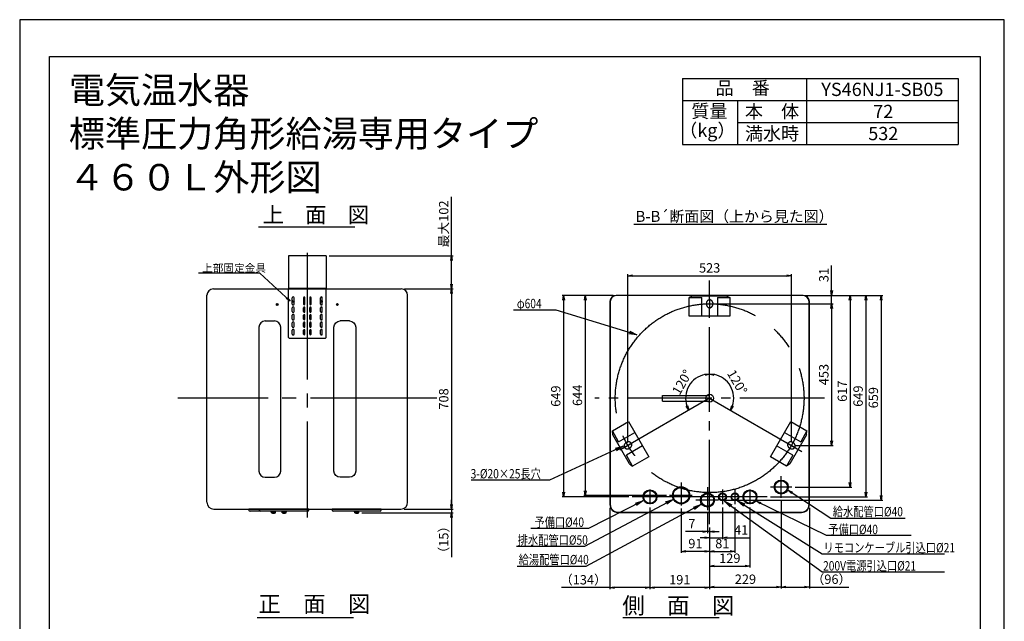
# Model space of a CAD drawing. Extents: x 0 to 3150, y 0 to 4455.
# Drawn here: x 0 to 3150, y 2532 to 4455 of the extents above; entities that cross this region are included whole.
import ezdxf
from ezdxf.enums import TextEntityAlignment as Align

# ---------------------------------------------------------------- set-up
doc = ezdxf.new("R2010")
doc.units = 0
doc.header["$LTSCALE"] = 15
doc.header["$PDMODE"] = 35
doc.header["$PDSIZE"] = 1
for name, pattern in [('CENTER', [12, 9, -1, 1, -1]), ('CENTER2', [28.575, 19.05, -3.175, 3.175, -3.175]), ('HIDDEN', [9.525, 6.35, -3.175])]:
    doc.linetypes.add(name, pattern=pattern)
doc.layers.get('0').update_dxf_attribs({"color": 3, "linetype": 'CONTINUOUS', "lineweight": 25})
doc.layers.get('Defpoints').update_dxf_attribs({"linetype": 'CONTINUOUS'})
for name, color, linetype in [('C4', 3, 'CONTINUOUS'), ('上蓋', 7, 'CONTINUOUS'), ('下蓋', 7, 'CONTINUOUS')]:
    doc.layers.add(name, color=color, linetype=linetype)
doc.layers.add('DIM', color=7, linetype='CONTINUOUS', lineweight=18)
doc.layers.add('DIMTEXT', color=7, linetype='CONTINUOUS', lineweight=18)
doc.styles.add('KANJI', font='ROMANS.shx', dxfattribs={"bigfont": 'BIGFONT.shx'})
doc.dimstyles.new('TCAD-30', dxfattribs={"dimtxt": 30, "dimasz": 15, "dimexe": 5, "dimexo": 10, "dimgap": 10, "dimtad": 1, "dimdsep": 46, "dimlunit": 6, "dimtxsty": 'KANJI', "dimblk1": 'OPEN', "dimblk2": 'OPEN', "dimsah": 1, "dimcen": -0.75, "dimclrd": 2, "dimclre": 2, "dimclrt": 7, "dimadec": 0, "dimazin": 0, "dimtfac": 1, "dimtmove": 0, "dimatfit": 3, "dimldrblk": 'OPEN', "dimfxl": 1, "dimtvp": 0.7, "dimtolj": 1, "dimtzin": 0, "dimarcsym": 0})

# ---------------------------------------------------------------- blocks, each defined once
blk = doc.blocks.new('waku0')
for p, q in [((0, 1), (0, 0)), ((1, 1), (0, 1)), ((1, 0), (1, 1))]:
    blk.add_line(p, q)
blk = doc.blocks.new('_OPEN')
at = {"color": 0, "linetype": 'ByBlock'}
for p, q in [((-1, 0.17), (0, 0)), ((0, 0), (-1, -0.17)), ((0, 0), (-1, 0))]:
    blk.add_line(p, q, dxfattribs=at)
blk = doc.blocks.new('*D127')
at = {"layer": 'Defpoints', "color": 0}
for p in [(2207.3, 3584.4), (2207.3, 3244.9), (2207.3, 3244.9), (2283, 3258.5), (2504.5, 3075.2)]:
    blk.add_point(p, dxfattribs=at)
at = {"layer": '下蓋', "color": 2, "lineweight": -2}
blk.add_arc((2207.3, 3244.9), 77, 341.4559, 78.8149, dxfattribs=at)
at = {"layer": '下蓋', "color": 2, "lineweight": -2, "xscale": 15, "yscale": 15, "zscale": 15}
for p, rotation in [((2207.3, 3321.8), 174.4074315487243), ((2274.1, 3206.7), 245.8633543264656)]:
    blk.add_blockref('_OPEN', p, dxfattribs=dict(at, rotation=rotation))
at = {"layer": '下蓋', "color": 7, "insert": (2295.5, 3296.1), "char_height": 30, "attachment_point": 5, "rotation": 300.1354, "style": 'KANJI'}
blk.add_mtext('\\A1;120°', dxfattribs=at)
blk = doc.blocks.new('*D128')
at = {"layer": 'Defpoints', "color": 0}
for p in [(2207.3, 3578.7), (2157.8, 3303.8), (2207.3, 3244.9), (2207.3, 3244.9), (1919.6, 3078.8)]:
    blk.add_point(p, dxfattribs=at)
at = {"layer": '下蓋', "color": 2, "lineweight": -2}
blk.add_arc((2207.3, 3244.9), 77, 101.1851, 198.8149, dxfattribs=at)
at = {"layer": '下蓋', "color": 2, "lineweight": -2, "xscale": 15, "yscale": 15, "zscale": 15}
for p, rotation in [((2207.3, 3321.8), 5.592568451275173), ((2140.6, 3206.4), 294.4074315487248)]:
    blk.add_blockref('_OPEN', p, dxfattribs=dict(at, rotation=rotation))
at = {"layer": '下蓋', "color": 7, "insert": (2119, 3295.9), "char_height": 30, "attachment_point": 5, "rotation": 60, "style": 'KANJI'}
blk.add_mtext('\\A1;120°', dxfattribs=at)
blk = doc.blocks.new('*D129')
at = {"color": 2, "lineweight": -2}
for p, q in [((2597.6, 3588.7), (2597.6, 3668.7)), ((2516.3, 3573.7), (2602.6, 3573.7)), ((2597.6, 3546.8), (2597.6, 3573.7)), ((2217.3, 3546.8), (2602.6, 3546.8)), ((2597.6, 3531.8), (2597.6, 3516.8))]:
    blk.add_line(p, q, dxfattribs=at)
at = {"layer": 'Defpoints', "color": 0}
for p in [(2506.3, 3573.7), (2207.3, 3546.8), (2597.6, 3546.8)]:
    blk.add_point(p, dxfattribs=at)
at = {"color": 2, "lineweight": -2, "xscale": 15, "yscale": 15, "zscale": 15}
for p, rotation in [((2597.6, 3573.7), 270), ((2597.6, 3546.8), 90)]:
    blk.add_blockref('_OPEN', p, dxfattribs=dict(at, rotation=rotation))
at = {"color": 7, "insert": (2572.6, 3638.7), "char_height": 30, "attachment_point": 5, "rotation": 90, "style": 'KANJI'}
blk.add_mtext('\\A1;31', dxfattribs=at)
blk = doc.blocks.new('*D130')
at = {"color": 2, "lineweight": -2}
for p, q in [((2217.3, 3546.8), (2602.6, 3546.8)), ((2597.6, 3531.8), (2597.6, 3108.9)), ((2478.8, 3093.9), (2602.6, 3093.9))]:
    blk.add_line(p, q, dxfattribs=at)
at = {"layer": 'Defpoints', "color": 0}
for p in [(2207.3, 3546.8), (2468.8, 3093.9), (2597.6, 3093.9)]:
    blk.add_point(p, dxfattribs=at)
at = {"color": 2, "lineweight": -2, "xscale": 15, "yscale": 15, "zscale": 15}
for p, rotation in [((2597.6, 3546.8), 90), ((2597.6, 3093.9), 270)]:
    blk.add_blockref('_OPEN', p, dxfattribs=dict(at, rotation=rotation))
at = {"color": 7, "insert": (2572.6, 3320.4), "char_height": 30, "attachment_point": 5, "rotation": 90, "style": 'KANJI'}
blk.add_mtext('\\A1;453', dxfattribs=at)
blk = doc.blocks.new('*D131')
at = {"color": 2, "lineweight": -2}
for p, q in [((1945.8, 3103.9), (1945.8, 3641.5)), ((1960.8, 3636.5), (2453.8, 3636.5)), ((2468.8, 3103.9), (2468.8, 3641.5))]:
    blk.add_line(p, q, dxfattribs=at)
at = {"layer": 'Defpoints', "color": 0}
for p in [(2468.8, 3636.5), (1945.8, 3093.9), (2468.8, 3093.9)]:
    blk.add_point(p, dxfattribs=at)
at = {"color": 2, "lineweight": -2, "xscale": 15, "yscale": 15, "zscale": 15, "rotation": 180}
blk.add_blockref('_OPEN', (1945.8, 3636.5), dxfattribs=at)
at = {"color": 2, "lineweight": -2, "xscale": 15, "yscale": 15, "zscale": 15}
blk.add_blockref('_OPEN', (2468.8, 3636.5), dxfattribs=at)
at = {"color": 7, "insert": (2207.3, 3661.5), "char_height": 30, "attachment_point": 5, "style": 'KANJI'}
blk.add_mtext('\\A1;523', dxfattribs=at)
blk = doc.blocks.new('*D107')
at = {"color": 2, "lineweight": -2}
for p, q in [((1381.5, 3700.4), (1381.5, 3888.8)), ((990.2, 3700.4), (1386.5, 3700.4)), ((1381.5, 3609.3), (1381.5, 3685.4)), ((1232.2, 3594.3), (1386.5, 3594.3))]:
    blk.add_line(p, q, dxfattribs=at)
at = {"layer": 'Defpoints', "color": 0}
for p in [(980.2, 3700.4), (1381.5, 3700.4), (1222.2, 3594.3)]:
    blk.add_point(p, dxfattribs=at)
at = {"color": 2, "lineweight": -2, "xscale": 15, "yscale": 15, "zscale": 15}
for p, rotation in [((1381.5, 3700.4), 90), ((1381.5, 3594.3), 270)]:
    blk.add_blockref('_OPEN', p, dxfattribs=dict(at, rotation=rotation))
at = {"color": 7, "insert": (1356.5, 3802.1), "char_height": 30, "attachment_point": 5, "rotation": 90, "style": 'KANJI'}
blk.add_mtext('\\A1;最大102', dxfattribs=at)
blk = doc.blocks.new('*D108')
at = {"color": 2, "lineweight": -2}
for p, q in [((1230.6, 3594.4), (1386.5, 3594.4)), ((1381.5, 3579.4), (1381.5, 2905.4)), ((1229.6, 2890.4), (1386.5, 2890.4))]:
    blk.add_line(p, q, dxfattribs=at)
at = {"layer": 'Defpoints', "color": 0}
for p in [(1220.6, 3594.4), (1219.6, 2890.4), (1381.5, 2890.4)]:
    blk.add_point(p, dxfattribs=at)
at = {"color": 2, "lineweight": -2, "xscale": 15, "yscale": 15, "zscale": 15}
for p, rotation in [((1381.5, 3594.4), 90), ((1381.5, 2890.4), 270)]:
    blk.add_blockref('_OPEN', p, dxfattribs=dict(at, rotation=rotation))
at = {"color": 7, "insert": (1356.5, 3242.4), "char_height": 30, "attachment_point": 5, "rotation": 90, "style": 'KANJI'}
blk.add_mtext('\\A1;708', dxfattribs=at)
blk = doc.blocks.new('*D109')
at = {"color": 2, "lineweight": -2}
for p, q in [((1381.5, 2905.4), (1381.5, 2920.4)), ((1094.7, 2878.2), (1386.5, 2878.2)), ((1234.6, 2890.4), (1386.5, 2890.4)), ((1381.5, 2890.4), (1381.5, 2878.2)), ((1381.5, 2863.2), (1381.5, 2737))]:
    blk.add_line(p, q, dxfattribs=at)
at = {"layer": 'Defpoints', "color": 0}
for p in [(1084.7, 2878.2), (1224.6, 2890.4), (1381.5, 2878.2)]:
    blk.add_point(p, dxfattribs=at)
at = {"color": 2, "lineweight": -2, "xscale": 15, "yscale": 15, "zscale": 15}
for p, rotation in [((1381.5, 2890.4), 270), ((1381.5, 2878.2), 90)]:
    blk.add_blockref('_OPEN', p, dxfattribs=dict(at, rotation=rotation))
at = {"color": 7, "insert": (1356.5, 2792.6), "char_height": 30, "attachment_point": 5, "rotation": 90, "style": 'KANJI'}
blk.add_mtext('\\A1;（15）', dxfattribs=at)
blk = doc.blocks.new('*D110')
at = {"color": 2, "lineweight": -2}
for p, q in [((2516.3, 3573.7), (2661.7, 3573.7)), ((2656.7, 3558.7), (2656.7, 2975.7)), ((2480.7, 2960.7), (2661.7, 2960.7))]:
    blk.add_line(p, q, dxfattribs=at)
at = {"layer": 'Defpoints', "color": 0}
for p in [(2506.3, 3573.7), (2470.7, 2960.7), (2656.7, 2960.7)]:
    blk.add_point(p, dxfattribs=at)
at = {"color": 2, "lineweight": -2, "xscale": 15, "yscale": 15, "zscale": 15}
for p, rotation in [((2656.7, 3573.7), 90), ((2656.7, 2960.7), 270)]:
    blk.add_blockref('_OPEN', p, dxfattribs=dict(at, rotation=rotation))
at = {"color": 7, "insert": (2631.7, 3267.2), "char_height": 30, "attachment_point": 5, "rotation": 90, "style": 'KANJI'}
blk.add_mtext('\\A1;617', dxfattribs=at)
blk = doc.blocks.new('*D111')
at = {"color": 2, "lineweight": -2}
for p, q in [((2516.3, 3573.7), (2712.2, 3573.7)), ((2707.2, 3558.7), (2707.2, 2944.2)), ((2401.5, 2929.2), (2712.2, 2929.2))]:
    blk.add_line(p, q, dxfattribs=at)
at = {"layer": 'Defpoints', "color": 0}
for p in [(2506.3, 3573.7), (2391.5, 2929.2), (2707.2, 2929.2)]:
    blk.add_point(p, dxfattribs=at)
at = {"color": 2, "lineweight": -2, "xscale": 15, "yscale": 15, "zscale": 15}
for p, rotation in [((2707.2, 3573.7), 90), ((2707.2, 2929.2), 270)]:
    blk.add_blockref('_OPEN', p, dxfattribs=dict(at, rotation=rotation))
at = {"color": 7, "insert": (2682.2, 3251.5), "char_height": 30, "attachment_point": 5, "rotation": 90, "style": 'KANJI'}
blk.add_mtext('\\A1;649', dxfattribs=at)
blk = doc.blocks.new('*D112')
at = {"color": 2, "lineweight": -2}
for p, q in [((2516.3, 3573.7), (2761, 3573.7)), ((2756, 3558.7), (2756, 2934.2)), ((2246.1, 2919.2), (2761, 2919.2))]:
    blk.add_line(p, q, dxfattribs=at)
at = {"layer": 'Defpoints', "color": 0}
for p in [(2506.3, 3573.7), (2236.1, 2919.2), (2756, 2919.2)]:
    blk.add_point(p, dxfattribs=at)
at = {"color": 2, "lineweight": -2, "xscale": 15, "yscale": 15, "zscale": 15}
for p, rotation in [((2756, 3573.7), 90), ((2756, 2919.2), 270)]:
    blk.add_blockref('_OPEN', p, dxfattribs=dict(at, rotation=rotation))
at = {"color": 7, "insert": (2731, 3246.5), "char_height": 30, "attachment_point": 5, "rotation": 90, "style": 'KANJI'}
blk.add_mtext('\\A1;659', dxfattribs=at)
blk = doc.blocks.new('*D113')
at = {"color": 2, "lineweight": -2}
for p, q in [((1898.3, 3573.7), (1804.3, 3573.7)), ((1809.3, 3558.7), (1809.3, 2949.2)), ((2069.1, 2934.2), (1804.3, 2934.2))]:
    blk.add_line(p, q, dxfattribs=at)
at = {"layer": 'Defpoints', "color": 0}
for p in [(1908.3, 3573.7), (1809.3, 2934.2), (2079.1, 2934.2)]:
    blk.add_point(p, dxfattribs=at)
at = {"color": 2, "lineweight": -2, "xscale": 15, "yscale": 15, "zscale": 15}
for p, rotation in [((1809.3, 3573.7), 90), ((1809.3, 2934.2), 270)]:
    blk.add_blockref('_OPEN', p, dxfattribs=dict(at, rotation=rotation))
at = {"color": 7, "insert": (1784.3, 3254), "char_height": 30, "attachment_point": 5, "rotation": 90, "style": 'KANJI'}
blk.add_mtext('\\A1;644', dxfattribs=at)
blk = doc.blocks.new('*D114')
at = {"color": 2, "lineweight": -2}
for p, q in [((1898.3, 3573.7), (1735, 3573.7)), ((1740, 3558.7), (1740, 2944.2)), ((1949.3, 2929.2), (1735, 2929.2))]:
    blk.add_line(p, q, dxfattribs=at)
at = {"layer": 'Defpoints', "color": 0}
for p in [(1908.3, 3573.7), (1740, 2929.2), (1959.3, 2929.2)]:
    blk.add_point(p, dxfattribs=at)
at = {"color": 2, "lineweight": -2, "xscale": 15, "yscale": 15, "zscale": 15}
for p, rotation in [((1740, 3573.7), 90), ((1740, 2929.2), 270)]:
    blk.add_blockref('_OPEN', p, dxfattribs=dict(at, rotation=rotation))
at = {"color": 7, "insert": (1715, 3251.5), "char_height": 30, "attachment_point": 5, "rotation": 90, "style": 'KANJI'}
blk.add_mtext('\\A1;649', dxfattribs=at)
blk = doc.blocks.new('*D115')
at = {"color": 2, "lineweight": -2}
for p, q in [((2200.3, 2877.2), (2200.3, 2813.3)), ((2185.3, 2818.3), (2130.3, 2818.3)), ((2207.3, 2818.3), (2200.3, 2818.3)), ((2207.3, 2831.6), (2207.3, 2813.3)), ((2222.3, 2818.3), (2237.3, 2818.3))]:
    blk.add_line(p, q, dxfattribs=at)
at = {"layer": 'Defpoints', "color": 0}
for p in [(2200.3, 2887.2), (2207.3, 2841.6), (2200.3, 2818.3)]:
    blk.add_point(p, dxfattribs=at)
at = {"color": 2, "lineweight": -2, "xscale": 15, "yscale": 15, "zscale": 15}
blk.add_blockref('_OPEN', (2200.3, 2818.3), dxfattribs=at)
at = {"color": 2, "lineweight": -2, "xscale": 15, "yscale": 15, "zscale": 15, "rotation": 180}
blk.add_blockref('_OPEN', (2207.3, 2818.3), dxfattribs=at)
at = {"color": 7, "insert": (2150.3, 2843.3), "char_height": 30, "attachment_point": 5, "style": 'KANJI'}
blk.add_mtext('\\A1;7', dxfattribs=at)
blk = doc.blocks.new('*D116')
at = {"color": 2, "lineweight": -2}
for p, q in [((2248.3, 2895.8), (2248.3, 2793.9)), ((2207.3, 2831.6), (2207.3, 2793.9)), ((2192.3, 2798.9), (2177.3, 2798.9)), ((2207.3, 2798.9), (2248.3, 2798.9)), ((2263.3, 2798.9), (2338.3, 2798.9))]:
    blk.add_line(p, q, dxfattribs=at)
at = {"layer": 'Defpoints', "color": 0}
for p in [(2248.3, 2905.8), (2207.3, 2841.6), (2248.3, 2798.9)]:
    blk.add_point(p, dxfattribs=at)
at = {"color": 2, "lineweight": -2, "xscale": 15, "yscale": 15, "zscale": 15}
blk.add_blockref('_OPEN', (2207.3, 2798.9), dxfattribs=at)
at = {"color": 2, "lineweight": -2, "xscale": 15, "yscale": 15, "zscale": 15, "rotation": 180}
blk.add_blockref('_OPEN', (2248.3, 2798.9), dxfattribs=at)
at = {"color": 7, "insert": (2308.3, 2823.9), "char_height": 30, "attachment_point": 5, "style": 'KANJI'}
blk.add_mtext('\\A1;41', dxfattribs=at)
blk = doc.blocks.new('*D117')
at = {"color": 2, "lineweight": -2}
for p, q in [((2116.1, 2892.2), (2116.1, 2750.1)), ((2207.3, 2831.6), (2207.3, 2750.1)), ((2192.3, 2755.1), (2131.1, 2755.1))]:
    blk.add_line(p, q, dxfattribs=at)
at = {"layer": 'Defpoints', "color": 0}
for p in [(2116.1, 2902.2), (2207.3, 2841.6), (2116.1, 2755.1)]:
    blk.add_point(p, dxfattribs=at)
at = {"color": 2, "lineweight": -2, "xscale": 15, "yscale": 15, "zscale": 15, "rotation": 180}
blk.add_blockref('_OPEN', (2116.1, 2755.1), dxfattribs=at)
at = {"color": 2, "lineweight": -2, "xscale": 15, "yscale": 15, "zscale": 15}
blk.add_blockref('_OPEN', (2207.3, 2755.1), dxfattribs=at)
at = {"color": 7, "insert": (2161.7, 2780.1), "char_height": 30, "attachment_point": 5, "style": 'KANJI'}
blk.add_mtext('\\A1;91', dxfattribs=at)
blk = doc.blocks.new('*D118')
at = {"color": 2, "lineweight": -2}
for p, q in [((2288.3, 2895.8), (2288.3, 2750.1)), ((2207.3, 2831.6), (2207.3, 2750.1)), ((2222.3, 2755.1), (2273.3, 2755.1))]:
    blk.add_line(p, q, dxfattribs=at)
at = {"layer": 'Defpoints', "color": 0}
for p in [(2288.3, 2905.8), (2207.3, 2841.6), (2288.3, 2755.1)]:
    blk.add_point(p, dxfattribs=at)
at = {"color": 2, "lineweight": -2, "xscale": 15, "yscale": 15, "zscale": 15, "rotation": 180}
blk.add_blockref('_OPEN', (2207.3, 2755.1), dxfattribs=at)
at = {"color": 2, "lineweight": -2, "xscale": 15, "yscale": 15, "zscale": 15}
blk.add_blockref('_OPEN', (2288.3, 2755.1), dxfattribs=at)
at = {"color": 7, "insert": (2247.8, 2780.1), "char_height": 30, "attachment_point": 5, "style": 'KANJI'}
blk.add_mtext('\\A1;81', dxfattribs=at)
blk = doc.blocks.new('*D119')
at = {"color": 2, "lineweight": -2}
for p, q in [((2336.3, 2895.8), (2336.3, 2703.3)), ((2207.3, 2831.6), (2207.3, 2703.3)), ((2222.3, 2708.3), (2321.3, 2708.3))]:
    blk.add_line(p, q, dxfattribs=at)
at = {"layer": 'Defpoints', "color": 0}
for p in [(2336.3, 2905.8), (2207.3, 2841.6), (2336.3, 2708.3)]:
    blk.add_point(p, dxfattribs=at)
at = {"color": 2, "lineweight": -2, "xscale": 15, "yscale": 15, "zscale": 15, "rotation": 180}
blk.add_blockref('_OPEN', (2207.3, 2708.3), dxfattribs=at)
at = {"color": 2, "lineweight": -2, "xscale": 15, "yscale": 15, "zscale": 15}
blk.add_blockref('_OPEN', (2336.3, 2708.3), dxfattribs=at)
at = {"color": 7, "insert": (2271.8, 2733.3), "char_height": 30, "attachment_point": 5, "style": 'KANJI'}
blk.add_mtext('\\A1;129', dxfattribs=at)
blk = doc.blocks.new('*D120')
at = {"color": 2, "lineweight": -2}
for p, q in [((2016.3, 2895.8), (2016.3, 2634.4)), ((2207.3, 2831.6), (2207.3, 2634.4)), ((2192.3, 2639.4), (2031.3, 2639.4))]:
    blk.add_line(p, q, dxfattribs=at)
at = {"layer": 'Defpoints', "color": 0}
for p in [(2016.3, 2905.8), (2207.3, 2841.6), (2016.3, 2639.4)]:
    blk.add_point(p, dxfattribs=at)
at = {"color": 2, "lineweight": -2, "xscale": 15, "yscale": 15, "zscale": 15, "rotation": 180}
blk.add_blockref('_OPEN', (2016.3, 2639.4), dxfattribs=at)
at = {"color": 2, "lineweight": -2, "xscale": 15, "yscale": 15, "zscale": 15}
blk.add_blockref('_OPEN', (2207.3, 2639.4), dxfattribs=at)
at = {"color": 7, "insert": (2111.8, 2664.4), "char_height": 30, "attachment_point": 5, "style": 'KANJI'}
blk.add_mtext('\\A1;191', dxfattribs=at)
blk = doc.blocks.new('*D121')
at = {"color": 2, "lineweight": -2}
for p, q in [((2436.3, 2916.4), (2436.3, 2636.1)), ((2207.3, 2831.6), (2207.3, 2636.1)), ((2222.3, 2641.1), (2421.3, 2641.1))]:
    blk.add_line(p, q, dxfattribs=at)
at = {"layer": 'Defpoints', "color": 0}
for p in [(2436.3, 2926.4), (2207.3, 2841.6), (2436.3, 2641.1)]:
    blk.add_point(p, dxfattribs=at)
at = {"color": 2, "lineweight": -2, "xscale": 15, "yscale": 15, "zscale": 15, "rotation": 180}
blk.add_blockref('_OPEN', (2207.3, 2641.1), dxfattribs=at)
at = {"color": 2, "lineweight": -2, "xscale": 15, "yscale": 15, "zscale": 15}
blk.add_blockref('_OPEN', (2436.3, 2641.1), dxfattribs=at)
at = {"color": 7, "insert": (2321.8, 2666.1), "char_height": 30, "attachment_point": 5, "style": 'KANJI'}
blk.add_mtext('\\A1;229', dxfattribs=at)
blk = doc.blocks.new('*D122')
at = {"color": 2, "lineweight": -2}
for p, q in [((2436.3, 2916.4), (2436.3, 2636.1)), ((2526.3, 2894.7), (2526.3, 2636.1)), ((2451.3, 2641.1), (2511.3, 2641.1)), ((2526.3, 2641.1), (2652.4, 2641.1))]:
    blk.add_line(p, q, dxfattribs=at)
at = {"layer": 'Defpoints', "color": 0}
for p in [(2436.3, 2926.4), (2526.3, 2904.7), (2526.3, 2641.1)]:
    blk.add_point(p, dxfattribs=at)
at = {"color": 2, "lineweight": -2, "xscale": 15, "yscale": 15, "zscale": 15, "rotation": 180}
blk.add_blockref('_OPEN', (2436.3, 2641.1), dxfattribs=at)
at = {"color": 2, "lineweight": -2, "xscale": 15, "yscale": 15, "zscale": 15}
blk.add_blockref('_OPEN', (2526.3, 2641.1), dxfattribs=at)
at = {"color": 7, "insert": (2596.9, 2666.1), "char_height": 30, "attachment_point": 5, "style": 'KANJI'}
blk.add_mtext('\\A1;（96）', dxfattribs=at)
blk = doc.blocks.new('*D123')
at = {"color": 2, "lineweight": -2}
for p, q in [((1888.3, 2894.7), (1888.3, 2634.4)), ((2016.3, 2895.8), (2016.3, 2634.4)), ((1888.3, 2639.4), (1733.6, 2639.4)), ((2001.3, 2639.4), (1903.3, 2639.4))]:
    blk.add_line(p, q, dxfattribs=at)
at = {"layer": 'Defpoints', "color": 0}
for p in [(1888.3, 2904.7), (2016.3, 2905.8), (1888.3, 2639.4)]:
    blk.add_point(p, dxfattribs=at)
at = {"color": 2, "lineweight": -2, "xscale": 15, "yscale": 15, "zscale": 15, "rotation": 180}
blk.add_blockref('_OPEN', (1888.3, 2639.4), dxfattribs=at)
at = {"color": 2, "lineweight": -2, "xscale": 15, "yscale": 15, "zscale": 15}
blk.add_blockref('_OPEN', (2016.3, 2639.4), dxfattribs=at)
at = {"color": 7, "insert": (1803.4, 2664.4), "char_height": 30, "attachment_point": 5, "style": 'KANJI'}
blk.add_mtext('\\A1;（134）', dxfattribs=at)

msp = doc.modelspace()

# ---------------------------------------------------------------- linework, layer by layer
for p, q in [((2120.167, 4267.511), (2120.167, 4055.746)), ((2120.167, 4267.511), (3002.52, 4267.511)), ((2517.226, 4267.511), (2517.226, 4055.746)), ((3002.52, 4267.511), (3002.52, 4055.746)), ((2120.167, 4196.923), (3002.52, 4196.923)), ((2296.638, 4196.923), (2296.638, 4055.746)), ((2296.638, 4126.335), (3002.52, 4126.335)), ((2517.226, 4064.57), (2517.226, 4055.746)), ((2120.167, 4055.746), (3002.52, 4055.746)), ((860.209, 3594.38), (980.209, 3594.38)), ((2207.298, 3544.282), (2207.298, 3549.282)), ((1948.01, 3095.181), (1943.68, 3092.681)), ((2466.588, 3095.181), (2470.918, 3092.681))]:
    msp.add_line(p, q)
at = {"ltscale": 10}
for p, q in [((763.988, 3792.976), (1072.269, 3792.976)), ((760.131, 2543.515), (1068.412, 2543.515)), ((1929.848, 2543.515), (2238.129, 2543.515))]:
    msp.add_line(p, q, dxfattribs=at)
at = {"linetype": 'HIDDEN', "ltscale": 2}
for p, q in [((860.209, 3700.38), (860.209, 3594.38)), ((980.209, 3700.38), (980.209, 3594.38))]:
    msp.add_line(p, q, dxfattribs=at)
at = {"linetype": 'CENTER', "ltscale": 3}
for p, q in [((920.209, 3710.094), (920.209, 2863.376)), ((1334.849, 3244.88), (505.569, 3244.88))]:
    msp.add_line(p, q, dxfattribs=at)
at = {"linetype": 'CENTER', "ltscale": 2}
for p, q in [((2207.298, 2841.587), (2207.298, 3621.111)), ((2574.343, 3244.88), (1840.253, 3244.88))]:
    msp.add_line(p, q, dxfattribs=at)
at = {"color": 2, "linetype": 'HIDDEN', "ltscale": 3}
for p, q in [((2154.298, 3571.782), (2142.298, 3566.782)), ((2154.298, 3571.782), (2142.298, 3566.782)), ((2154.298, 3571.782), (2142.298, 3566.782)), ((2154.298, 3571.782), (2142.298, 3566.782)), ((2142.298, 3506.782), (2142.298, 3566.782)), ((2142.298, 3566.782), (2182.298, 3566.782)), ((2142.298, 3566.782), (2182.298, 3566.782)), ((2142.298, 3506.782), (2142.298, 3566.782)), ((2142.298, 3506.782), (2142.298, 3566.782)), ((2142.298, 3566.782), (2182.298, 3566.782)), ((2142.298, 3566.782), (2182.298, 3566.782)), ((2142.298, 3506.782), (2142.298, 3566.782)), ((2154.298, 3571.782), (2260.298, 3571.782)), ((2154.298, 3571.782), (2260.298, 3571.782)), ((2154.298, 3571.782), (2260.298, 3571.782)), ((2154.298, 3571.782), (2260.298, 3571.782)), ((2182.298, 3506.782), (2182.298, 3566.782)), ((2182.298, 3506.782), (2182.298, 3566.782)), ((2182.298, 3506.782), (2182.298, 3566.782)), ((2182.298, 3506.782), (2182.298, 3566.782)), ((2232.298, 3566.782), (2232.298, 3506.782)), ((2232.298, 3566.782), (2272.298, 3566.782)), ((2232.298, 3566.782), (2272.298, 3566.782)), ((2232.298, 3566.782), (2232.298, 3506.782)), ((2232.298, 3566.782), (2232.298, 3506.782)), ((2232.298, 3566.782), (2272.298, 3566.782)), ((2232.298, 3566.782), (2272.298, 3566.782)), ((2232.298, 3566.782), (2232.298, 3506.782)), ((2260.298, 3571.782), (2272.298, 3566.782)), ((2260.298, 3571.782), (2272.298, 3566.782)), ((2260.298, 3571.782), (2272.298, 3566.782)), ((2260.298, 3571.782), (2272.298, 3566.782)), ((2272.298, 3566.782), (2272.298, 3506.782)), ((2272.298, 3566.782), (2272.298, 3506.782)), ((2272.298, 3566.782), (2272.298, 3506.782)), ((2272.298, 3566.782), (2272.298, 3506.782)), ((2272.298, 3506.782), (2142.298, 3506.782)), ((2272.298, 3506.782), (2142.298, 3506.782)), ((2272.298, 3506.782), (2142.298, 3506.782)), ((2272.298, 3506.782), (2142.298, 3506.782)), ((1896.025, 3140.223), (1947.986, 3170.223)), ((1896.025, 3140.223), (1947.986, 3170.223)), ((1896.025, 3140.223), (1947.986, 3170.223)), ((1896.025, 3140.223), (1947.986, 3170.223)), ((1947.986, 3170.223), (2012.986, 3057.64)), ((1947.986, 3170.223), (2012.986, 3057.64)), ((1947.986, 3170.223), (2012.986, 3057.64)), ((1947.986, 3170.223), (2012.986, 3057.64)), ((2401.612, 3057.639), (2466.612, 3170.222)), ((2401.612, 3057.639), (2466.612, 3170.222)), ((2401.612, 3057.639), (2466.612, 3170.222)), ((2401.612, 3057.639), (2466.612, 3170.222)), ((2466.612, 3170.222), (2518.573, 3140.222)), ((2466.612, 3170.222), (2518.573, 3140.222)), ((2466.612, 3170.222), (2518.573, 3140.222)), ((2466.612, 3170.222), (2518.573, 3140.222)), ((1916.025, 3105.582), (1896.025, 3140.223)), ((1897.695, 3127.331), (1896.025, 3140.223)), ((1897.695, 3127.331), (1896.025, 3140.223)), ((1916.025, 3105.582), (1896.025, 3140.223)), ((1916.025, 3105.582), (1896.025, 3140.223)), ((1897.695, 3127.331), (1896.025, 3140.223)), ((1897.695, 3127.331), (1896.025, 3140.223)), ((1916.025, 3105.582), (1896.025, 3140.223)), ((1950.695, 3035.532), (1897.695, 3127.331)), ((1950.695, 3035.532), (1897.695, 3127.331)), ((1950.695, 3035.532), (1897.695, 3127.331)), ((1950.695, 3035.532), (1897.695, 3127.331)), ((1916.025, 3105.582), (1967.986, 3135.582)), ((1916.025, 3105.582), (1967.986, 3135.582)), ((1916.025, 3105.582), (1967.986, 3135.582)), ((1916.025, 3105.582), (1967.986, 3135.582)), ((2446.612, 3135.581), (2498.573, 3105.581)), ((2446.612, 3135.581), (2498.573, 3105.581)), ((2446.612, 3135.581), (2498.573, 3105.581)), ((2446.612, 3135.581), (2498.573, 3105.581)), ((2516.904, 3127.33), (2463.904, 3035.531)), ((2516.904, 3127.33), (2463.904, 3035.531)), ((2516.904, 3127.33), (2463.904, 3035.531)), ((2516.904, 3127.33), (2463.904, 3035.531)), ((2518.573, 3140.222), (2498.573, 3105.581)), ((2518.573, 3140.222), (2498.573, 3105.581)), ((2518.573, 3140.222), (2498.573, 3105.581)), ((2518.573, 3140.222), (2498.573, 3105.581)), ((2516.904, 3127.33), (2518.573, 3140.222)), ((2516.904, 3127.33), (2518.573, 3140.222)), ((2516.904, 3127.33), (2518.573, 3140.222)), ((2516.904, 3127.33), (2518.573, 3140.222)), ((1992.986, 3092.281), (1941.025, 3062.281)), ((1992.986, 3092.281), (1941.025, 3062.281)), ((1992.986, 3092.281), (1941.025, 3062.281)), ((1992.986, 3092.281), (1941.025, 3062.281)), ((2473.573, 3062.28), (2421.612, 3092.28)), ((2473.573, 3062.28), (2421.612, 3092.28)), ((2473.573, 3062.28), (2421.612, 3092.28)), ((2473.573, 3062.28), (2421.612, 3092.28)), ((1961.025, 3027.64), (1941.025, 3062.281)), ((1961.025, 3027.64), (1941.025, 3062.281)), ((1961.025, 3027.64), (1941.025, 3062.281)), ((1961.025, 3027.64), (1941.025, 3062.281)), ((2012.986, 3057.64), (1961.025, 3027.64)), ((2012.986, 3057.64), (1961.025, 3027.64)), ((2012.986, 3057.64), (1961.025, 3027.64)), ((2012.986, 3057.64), (1961.025, 3027.64)), ((2453.573, 3027.639), (2401.612, 3057.639)), ((2453.573, 3027.639), (2401.612, 3057.639)), ((2453.573, 3027.639), (2401.612, 3057.639)), ((2453.573, 3027.639), (2401.612, 3057.639)), ((2473.573, 3062.28), (2453.573, 3027.639)), ((2473.573, 3062.28), (2453.573, 3027.639)), ((2473.573, 3062.28), (2453.573, 3027.639)), ((2473.573, 3062.28), (2453.573, 3027.639)), ((1950.695, 3035.532), (1961.025, 3027.64)), ((1950.695, 3035.532), (1961.025, 3027.64)), ((1950.695, 3035.532), (1961.025, 3027.64)), ((1950.695, 3035.532), (1961.025, 3027.64)), ((2463.904, 3035.531), (2453.573, 3027.639)), ((2463.904, 3035.531), (2453.573, 3027.639)), ((2463.904, 3035.531), (2453.573, 3027.639)), ((2463.904, 3035.531), (2453.573, 3027.639))]:
    msp.add_line(p, q, dxfattribs=at)
at = {"linetype": 'HIDDEN', "ltscale": 3}
for p, q in [((2207.298, 3562.328), (2207.298, 3530.285)), ((2207.298, 3562.328), (2207.298, 3530.285)), ((2207.298, 3562.328), (2207.298, 3530.285)), ((2207.298, 3562.328), (2207.298, 3530.285)), ((2197.298, 3549.282), (2197.298, 3544.282)), ((2217.298, 3549.282), (2217.298, 3544.282)), ((2056.398, 3253.88), (2207.298, 3253.88)), ((2056.398, 3235.88), (2056.398, 3253.88)), ((2056.398, 3235.88), (2207.298, 3235.88)), ((1932.382, 3086.158), (1960.132, 3102.18)), ((1932.382, 3086.158), (1960.132, 3102.18)), ((1932.382, 3086.158), (1960.132, 3102.18)), ((1932.382, 3086.158), (1960.132, 3102.18)), ((1938.68, 3101.342), (1943.01, 3103.842)), ((2482.216, 3086.158), (2454.466, 3102.179)), ((2482.216, 3086.158), (2454.466, 3102.179)), ((2482.216, 3086.158), (2454.466, 3102.179)), ((2482.216, 3086.158), (2454.466, 3102.179)), ((2475.918, 3101.341), (2471.588, 3103.841)), ((1948.68, 3084.021), (1953.01, 3086.521)), ((2465.918, 3084.02), (2461.588, 3086.52))]:
    msp.add_line(p, q, dxfattribs=at)
at = {"linetype": 'CENTER2', "ltscale": 3}
for p, q in [((2436.298, 2926.366), (2436.298, 2995.09)), ((2470.66, 2960.728), (2401.936, 2960.728)), ((2391.466, 2929.228), (1959.345, 2929.228)), ((2252.812, 2929.228), (2161.784, 2929.228))]:
    msp.add_line(p, q, dxfattribs=at)
at = {"ltscale": 5}
for p, q in [((734.909, 2890.38), (733.409, 2890.38)), ((733.409, 2887.18), (733.409, 2890.38)), ((758.159, 2890.38), (733.409, 2890.38)), ((886.909, 2883.68), (736.909, 2883.68)), ((865.659, 2890.38), (758.159, 2890.38)), ((769.209, 2890.38), (767.709, 2890.38)), ((767.709, 2887.18), (767.709, 2890.38)), ((792.459, 2890.38), (767.709, 2890.38)), ((921.209, 2883.68), (771.209, 2883.68)), ((899.959, 2890.38), (792.459, 2890.38)), ((804.909, 2882.68), (818.909, 2882.68)), ((805.409, 2878.18), (804.909, 2882.68)), ((805.409, 2878.18), (818.409, 2878.18)), ((806.909, 2883.68), (816.909, 2883.68)), ((818.409, 2878.18), (818.909, 2882.68)), ((839.209, 2882.68), (853.209, 2882.68)), ((839.709, 2878.18), (839.209, 2882.68)), ((839.709, 2878.18), (852.709, 2878.18)), ((841.209, 2883.68), (851.209, 2883.68)), ((852.709, 2878.18), (853.209, 2882.68)), ((890.409, 2890.38), (865.659, 2890.38)), ((890.409, 2890.38), (888.909, 2890.38)), ((924.709, 2890.38), (899.959, 2890.38)), ((924.709, 2890.38), (923.209, 2890.38)), ((924.709, 2887.18), (924.709, 2890.38)), ((1001.209, 2890.38), (999.709, 2890.38)), ((999.709, 2887.18), (999.709, 2890.38)), ((1024.459, 2890.38), (999.709, 2890.38)), ((1153.209, 2883.68), (1003.209, 2883.68)), ((1131.959, 2890.38), (1024.459, 2890.38)), ((1071.209, 2882.68), (1085.209, 2882.68)), ((1071.709, 2878.18), (1071.209, 2882.68)), ((1071.709, 2878.18), (1084.709, 2878.18)), ((1073.209, 2883.68), (1083.209, 2883.68)), ((1084.709, 2878.18), (1085.209, 2882.68)), ((1156.709, 2890.38), (1131.959, 2890.38)), ((1156.709, 2890.38), (1155.209, 2890.38)), ((1156.709, 2887.18), (1156.709, 2890.38))]:
    msp.add_line(p, q, dxfattribs=at)
at = {"color": 4, "ltscale": 5}
for p, q in [((806.909, 2882.68), (806.909, 2883.68)), ((816.909, 2882.68), (816.909, 2883.68)), ((841.209, 2882.68), (841.209, 2883.68)), ((851.209, 2882.68), (851.209, 2883.68)), ((1073.209, 2882.68), (1073.209, 2883.68)), ((1083.209, 2882.68), (1083.209, 2883.68))]:
    msp.add_line(p, q, dxfattribs=at)
msp.add_lwpolyline([(95.038, 4337.511), (3072.52, 4337.511), (3072.52, 105.121), (95.038, 105.121)], close=True)
at = {"color": 2}
for centre in [(824.209, 3544.38), (875.209, 3554.38), (965.209, 3554.38), (1016.209, 3544.38)]:
    msp.add_circle(centre, 3, dxfattribs=at)
for centre, radius in [((2436.298, 2960.728), 20), ((2016.298, 2929.228), 20), ((2116.126, 2934.225), 25), ((2200.298, 2919.228), 20), ((2248.298, 2929.228), 10.5), ((2288.298, 2929.228), 10.5), ((2336.298, 2929.228), 20)]:
    msp.add_circle(centre, radius)
at = {"linetype": 'HIDDEN', "ltscale": 3}
for centre, start, end in [((2207.298, 3549.282), 0, 180), ((2207.298, 3544.282), 180, 0), ((1943.68, 3092.681), 120, 300), ((1948.01, 3095.181), 300, 120), ((2466.588, 3095.181), 60, 240), ((2470.918, 3092.681), 240, 60)]:
    msp.add_arc(centre, 10, start, end, dxfattribs=at)
at = {"ltscale": 5}
for centre, radius, start, end in [((736.909, 2887.18), 3.5, 180, 270), ((771.209, 2887.18), 3.5, 180, 270), ((811.909, 2898.805), 21.625, 252.507675, 287.492325), ((846.209, 2898.805), 21.625, 252.507675, 287.492325), ((921.209, 2887.18), 3.5, 270, 0), ((1003.209, 2887.18), 3.5, 180, 270), ((1078.209, 2898.805), 21.625, 252.507675, 287.492325), ((1153.209, 2887.18), 3.5, 270, 0)]:
    msp.add_arc(centre, radius, start, end, dxfattribs=at)
at = {"layer": 'C4'}
msp.add_line((2582.243, 3800.693), (1965.17, 3800.693), dxfattribs=at)
at = {"layer": 'C4', "color": 0, "linetype": 'HIDDEN', "ltscale": 2}
msp.add_line((980.209, 3700.38), (860.209, 3700.38), dxfattribs=at)
at = {"layer": 'C4', "color": 0}
for p, q in [((980.209, 3595.98), (860.209, 3595.98)), ((860.209, 3438.98), (860.209, 3595.98)), ((980.209, 3438.98), (980.209, 3595.98)), ((872.209, 3545.98), (872.209, 3565.98)), ((878.209, 3545.98), (878.209, 3565.98)), ((907.959, 3565.98), (907.959, 3545.98)), ((912.459, 3545.98), (912.459, 3565.98)), ((927.959, 3565.98), (927.959, 3545.98)), ((932.459, 3545.98), (932.459, 3565.98)), ((962.209, 3545.98), (962.209, 3565.98)), ((968.209, 3545.98), (968.209, 3565.98)), ((863.209, 3435.98), (860.209, 3438.98)), ((977.209, 3435.98), (863.209, 3435.98)), ((980.209, 3438.98), (977.209, 3435.98))]:
    msp.add_line(p, q, dxfattribs=at)
at = {"layer": 'C4', "color": 1}
for p, q in [((872.209, 3521.98), (872.209, 3533.98)), ((878.209, 3521.98), (878.209, 3533.98)), ((907.959, 3521.98), (907.959, 3533.98)), ((912.459, 3521.98), (912.459, 3533.98)), ((927.959, 3521.98), (927.959, 3533.98)), ((932.459, 3521.98), (932.459, 3533.98)), ((962.209, 3521.98), (962.209, 3533.98)), ((968.209, 3521.98), (968.209, 3533.98)), ((872.209, 3497.98), (872.209, 3509.98)), ((878.209, 3497.98), (878.209, 3509.98)), ((907.959, 3497.98), (907.959, 3509.98)), ((912.459, 3497.98), (912.459, 3509.98)), ((927.959, 3497.98), (927.959, 3509.98)), ((932.459, 3497.98), (932.459, 3509.98)), ((962.209, 3497.98), (962.209, 3509.98)), ((968.209, 3497.98), (968.209, 3509.98)), ((872.209, 3473.98), (872.209, 3485.98)), ((878.209, 3473.98), (878.209, 3485.98)), ((907.959, 3473.98), (907.959, 3485.98)), ((912.459, 3473.98), (912.459, 3485.98)), ((927.959, 3473.98), (927.959, 3485.98)), ((932.459, 3473.98), (932.459, 3485.98)), ((962.209, 3473.98), (962.209, 3485.98)), ((968.209, 3473.98), (968.209, 3485.98)), ((872.209, 3449.98), (872.209, 3461.98)), ((878.209, 3449.98), (878.209, 3461.98)), ((907.959, 3449.98), (907.959, 3461.98)), ((912.459, 3449.98), (912.459, 3461.98)), ((927.959, 3449.98), (927.959, 3461.98)), ((932.459, 3449.98), (932.459, 3461.98)), ((962.209, 3449.98), (962.209, 3461.98)), ((968.209, 3449.98), (968.209, 3461.98))]:
    msp.add_line(p, q, dxfattribs=at)
at = {"layer": 'C4', "color": 0}
for centre, radius, start, end in [((875.209, 3565.98), 3, 0, 180), ((910.209, 3565.98), 2.25, 0, 180), ((930.209, 3565.98), 2.25, 0, 180), ((965.209, 3565.98), 3, 0, 180), ((875.209, 3545.98), 3, 180, 0), ((875.209, 3533.98), 3, 0, 180), ((910.209, 3545.98), 2.25, 180, 0), ((910.209, 3533.98), 2.25, 0, 180), ((930.209, 3545.98), 2.25, 180, 0), ((930.209, 3533.98), 2.25, 0, 180), ((965.209, 3545.98), 3, 180, 0), ((965.209, 3533.98), 3, 0, 180), ((875.209, 3521.98), 3, 180, 0), ((875.209, 3509.98), 3, 0, 180), ((875.209, 3497.98), 3, 180, 0), ((910.209, 3521.98), 2.25, 180, 0), ((910.209, 3509.98), 2.25, 0, 180), ((910.209, 3497.98), 2.25, 180, 0), ((930.209, 3521.98), 2.25, 180, 0), ((930.209, 3509.98), 2.25, 0, 180), ((930.209, 3497.98), 2.25, 180, 0), ((965.209, 3521.98), 3, 180, 0), ((965.209, 3509.98), 3, 0, 180), ((965.209, 3497.98), 3, 180, 0), ((875.209, 3485.98), 3, 0, 180), ((875.209, 3473.98), 3, 180, 0), ((910.209, 3485.98), 2.25, 0, 180), ((910.209, 3473.98), 2.25, 180, 0), ((930.209, 3485.98), 2.25, 0, 180), ((930.209, 3473.98), 2.25, 180, 0), ((965.209, 3485.98), 3, 0, 180), ((965.209, 3473.98), 3, 180, 0), ((875.209, 3461.98), 3, 0, 180), ((875.209, 3449.98), 3, 180, 0), ((910.209, 3461.98), 2.25, 0, 180), ((910.209, 3449.98), 2.25, 180, 0), ((930.209, 3461.98), 2.25, 0, 180), ((930.209, 3449.98), 2.25, 180, 0), ((965.209, 3461.98), 3, 0, 180), ((965.209, 3449.98), 3, 180, 0)]:
    msp.add_arc(centre, radius, start, end, dxfattribs=at)
at = {"layer": '上蓋'}
for p, q in [((619.809, 3594.38), (860.209, 3594.38)), ((980.209, 3594.38), (1220.609, 3594.38)), ((599.209, 2911.98), (599.209, 3573.78)), ((1241.209, 2911.98), (1241.209, 3573.78)), ((620.809, 2890.38), (1219.609, 2890.38))]:
    msp.add_line(p, q, dxfattribs=at)
at = {"layer": '上蓋', "ltscale": 2}
for points in [[(785.209, 3491.88, 0.41421356), (765.209, 3471.88)], [(765.209, 3471.88), (765.209, 3011.88, 0.41421356), (785.209, 2991.88)], [(815.209, 2991.88, 0.41421356), (835.209, 3011.88), (835.209, 3471.88, 0.41421356), (815.209, 3491.88)], [(1025.209, 2991.88, -0.41421356), (1005.209, 3011.88), (1005.209, 3471.88, -0.41421356), (1025.209, 3491.88)], [(1055.209, 3491.88, -0.41421356), (1075.209, 3471.88)], [(1075.209, 3471.88), (1075.209, 3011.88, -0.41421356), (1055.209, 2991.88)]]:
    msp.add_lwpolyline(points, format="xyb", dxfattribs=at)
for points in [[(785.209, 3491.88), (815.209, 3491.88)], [(1055.209, 3491.88), (1025.209, 3491.88)], [(785.209, 2991.88), (815.209, 2991.88)], [(1055.209, 2991.88), (1025.209, 2991.88)]]:
    msp.add_lwpolyline(points, dxfattribs=at)
at = {"layer": '上蓋'}
for centre, radius in [((824.209, 3544.38), 2.5), ((875.209, 3554.38), 3), ((965.209, 3554.38), 3), ((1016.209, 3544.38), 2.5)]:
    msp.add_circle(centre, radius, dxfattribs=at)
for centre, radius, start, end in [((619.809, 3573.78), 20.6, 90, 180), ((1220.609, 3573.78), 20.6, 0, 90), ((620.809, 2911.98), 21.6, 180, 270), ((1219.609, 2911.98), 21.6, 270, 0)]:
    msp.add_arc(centre, radius, start, end, dxfattribs=at)
at = {"layer": '下蓋', "color": 3}
for p, q in [((2506.298, 3573.728), (1908.298, 3573.728)), ((2506.298, 3572.728), (1908.298, 3572.728)), ((1888.298, 3553.728), (1888.298, 2904.728)), ((1889.298, 3553.728), (1889.298, 2904.728)), ((2525.298, 2904.728), (2525.298, 3553.728)), ((2526.298, 2904.728), (2526.298, 3553.728)), ((1913.298, 2880.728), (2501.298, 2880.728)), ((1913.298, 2879.728), (2501.298, 2879.728))]:
    msp.add_line(p, q, dxfattribs=at)
at = {"layer": '下蓋', "linetype": 'CENTER', "ltscale": 10}
for q in [(1919.61, 3078.783), (2502.618, 3074.379)]:
    msp.add_line((2207.298, 3244.88), q, dxfattribs=at)
at = {"layer": '下蓋', "linetype": 'CENTER2'}
for p, q in [((2116.126, 2974.988), (2116.126, 2902.211)), ((2016.298, 2952.654), (2016.298, 2905.802)), ((2151.89, 2934.225), (2079.113, 2934.225)), ((2200.298, 2959.991), (2200.298, 2887.214)), ((2248.298, 2952.654), (2248.298, 2905.802)), ((2288.298, 2952.654), (2288.298, 2905.802)), ((2336.298, 2952.654), (2336.298, 2905.802)), ((2236.062, 2919.228), (2163.285, 2919.228))]:
    msp.add_line(p, q, dxfattribs=at)
at = {"layer": '下蓋', "linetype": 'CENTER', "ltscale": 5}
msp.add_circle((2207.298, 3244.88), 301.901, dxfattribs=at)
at = {"layer": '下蓋', "ltscale": 10}
msp.add_circle((2207.298, 3244.88), 12.5, dxfattribs=at)
at = {"layer": '下蓋', "color": 3}
for centre, radius in [((2116.126, 2934.225), 27.5), ((2436.298, 2960.728), 22.5), ((2016.298, 2929.228), 22.5), ((2200.298, 2919.228), 22.5), ((2248.298, 2929.228), 12.5), ((2288.298, 2929.228), 12.5), ((2336.298, 2929.228), 22.5)]:
    msp.add_circle(centre, radius, dxfattribs=at)
for centre, radius, start, end in [((1908.298, 3553.728), 20, 90, 180), ((1908.298, 3553.728), 19, 90, 180), ((2506.298, 3553.728), 20, 0, 90), ((2506.298, 3553.728), 19, 0, 90), ((1913.298, 2904.728), 25, 180, 270), ((1913.298, 2904.728), 24, 180, 270), ((2501.298, 2904.728), 25, 270, 0), ((2501.298, 2904.728), 24, 270, 0)]:
    msp.add_arc(centre, radius, start, end, dxfattribs=at)

# ---------------------------------------------------------------- block references
at = {"layer": 'Defpoints', "xscale": 3150, "yscale": 4455, "zscale": 3150}
msp.add_blockref('waku0', (0, 0), dxfattribs=at)

# ---------------------------------------------------------------- texts
at = {"color": 7, "style": 'KANJI'}
msp.add_text('上部固定金具', height=25, dxfattribs=at).set_placement((583.438, 3648.642))
at = {"layer": 'C4', "ltscale": 10, "style": 'KANJI'}
for s, height, p in [('上\u3000面\u3000図', 50, (777.157, 3806.077)), ('正\u3000面\u3000図', 52.5, (763.807, 2560.664)), ('側\u3000面\u3000図', 52.5, (1927.987, 2555.567))]:
    msp.add_text(s, height=height, dxfattribs=at).set_placement(p)
at = {"layer": 'C4', "style": 'KANJI'}
msp.add_text('B-B´断面図（上から見た図）', height=35, dxfattribs=at).set_placement((1970.206, 3808.642))
at = {"layer": 'C4', "style": 'KANJI', "width": 0.8}
for s, p in [('φ604', (1590.458, 3532.489)), ('3-%%c20×25長穴', (1442.704, 2988.28)), ('給水配管口%%C40', (2601.286, 2867.084)), ('予備口%%C40', (1646.667, 2833.417)), ('予備口%%C40', (2586.848, 2810.259)), ('排水配管口%%C50', (1593.26, 2776.421)), ('リモコンケーブル引込口%%c21', (2571.551, 2751.911)), ('給湯配管口%%C40', (1596.185, 2713.778)), ('200V電源引込口%%C21', (2570.16, 2693.905))]:
    msp.add_text(s, height=30, dxfattribs=at).set_placement(p)
at = {"layer": 'DIM'}
for s, height, p in [('電気温水器', 84.7059, (157.059, 4187.652)), ('標準圧力角形給湯専用タイプ', 84.70588, (157.059, 4048.355))]:
    msp.add_text(s, height=height, dxfattribs=at).set_placement(p)
at = {"layer": 'DIM', "lineweight": 18}
msp.add_text('４６０Ｌ外形図', height=84.7059, dxfattribs=at).set_placement((157.059, 3909.059))
at = {"layer": 'DIMTEXT'}
for s, height, p in [('品\u3000番', 42.3529, (2313.216, 4236.544)), ('YS46NJ1-SB05', 42.35294, (2759.873, 4232.217)), ('質量', 42.3529, (2206.376, 4162.767)), ('本\u3000体', 42.3529, (2406.932, 4161.629)), ('72', 42.3529, (2762.833, 4161.629)), ('（kg）', 42.3529, (2200.067, 4101.334)), ('満水時', 42.3529, (2406.932, 4091.041)), ('532', 42.3529, (2762.833, 4091.041))]:
    msp.add_text(s, height=height, dxfattribs=at).set_placement(p, align=Align.MIDDLE_CENTER)

# ---------------------------------------------------------------- dimensions: what is measured, and where the dimension line sits
for base, p1, p2, text, picture, middle in [((1381.502, 3700.38), (1222.21, 3594.318), (980.209, 3700.38), '最大102', '*D107', (1356.502, 3802.095)), ((1381.512, 2890.38), (1220.609, 3594.38), (1219.609, 2890.38), '708', '*D108', (1356.512, 3242.38)), ((1739.988, 2929.228), (1908.298, 3573.728), (1959.345, 2929.228), '649', '*D114', (1714.988, 3251.478)), ((1809.278, 2934.225), (1908.298, 3573.728), (2079.113, 2934.225), '644', '*D113', (1784.278, 3253.976)), ((2756.006, 2919.228), (2506.298, 3573.728), (2236.062, 2919.228), '659', '*D112', (2731.006, 3246.478)), ((2707.211, 2929.228), (2506.298, 3573.728), (2391.466, 2929.228), '649', '*D111', (2682.211, 3251.478)), ((2656.704, 2960.728), (2506.298, 3573.728), (2470.66, 2960.728), '617', '*D110', (2631.704, 3267.228)), ((1381.512, 2878.18), (1224.609, 2890.38), (1084.709, 2878.18), '（15）', '*D109', (1356.512, 2792.609))]:
    dim = msp.add_linear_dim(base=base, p1=p1, p2=p2, angle=90, text=text, dimstyle='TCAD-30')
    dim.commit()
    dim.dimension.update_dxf_attribs({"geometry": picture, "text_midpoint": middle})
dim = msp.add_linear_dim(base=(2468.753, 3636.544), p1=(1945.845, 3093.931), p2=(2468.753, 3093.931), text='523', dimstyle='TCAD-30')
dim.commit()
dim.dimension.update_dxf_attribs({"geometry": '*D131', "text_midpoint": (2207.299, 3636.544), "dimtype": 160})
for base, p1, p2, text, picture, middle in [((2597.601, 3546.782), (2506.298, 3573.728), (2207.298, 3546.782), '31', '*D129', (2597.601, 3638.728)), ((2597.601, 3093.931), (2207.298, 3546.782), (2468.753, 3093.931), '453', '*D130', (2597.601, 3320.356))]:
    dim = msp.add_linear_dim(base=base, p1=p1, p2=p2, angle=90, text=text, dimstyle='TCAD-30')
    dim.commit()
    dim.dimension.update_dxf_attribs({"geometry": picture, "text_midpoint": middle, "dimtype": 160})
for base, p1, p2, text, picture, middle in [((1888.298, 2639.426), (2016.298, 2905.802), (1888.298, 2904.728), '（134）', '*D123', (1803.441, 2664.426)), ((2116.126, 2755.11), (2207.298, 2841.587), (2116.126, 2902.211), '91', '*D117', (2161.712, 2780.11)), ((2526.298, 2641.093), (2436.298, 2926.366), (2526.298, 2904.728), '（96）', '*D122', (2596.87, 2666.093))]:
    dim = msp.add_linear_dim(base=base, p1=p1, p2=p2, text=text, dimstyle='TCAD-30')
    dim.commit()
    dim.dimension.update_dxf_attribs({"geometry": picture, "text_midpoint": middle})
for base, p2, picture, middle in [((2016.298, 2639.426), (2016.298, 2905.802), '*D120', (2111.798, 2664.426)), ((2248.298, 2798.887), (2248.298, 2905.802), '*D116', (2308.298, 2823.887)), ((2436.298, 2641.093), (2436.298, 2926.366), '*D121', (2321.798, 2666.093)), ((2288.298, 2755.11), (2288.298, 2905.802), '*D118', (2247.798, 2780.11)), ((2336.298, 2708.347), (2336.298, 2905.802), '*D119', (2271.798, 2733.347)), ((2200.298, 2818.324), (2200.298, 2887.214), '*D115', (2150.298, 2843.324))]:
    dim = msp.add_linear_dim(base=base, p1=(2207.298, 2841.587), p2=p2, dimstyle='TCAD-30')
    dim.commit()
    dim.dimension.update_dxf_attribs({"geometry": picture, "text_midpoint": middle})
at = {"layer": '下蓋'}
for base, line1, line2, picture, middle in [((2157.83, 3303.835), ((2207.298, 3244.88), (2207.298, 3578.682)), ((2207.298, 3244.88), (1919.61, 3078.783)), '*D128', (2118.999, 3295.86)), ((2283.046, 3258.483), ((2207.298, 3244.88), (2504.476, 3075.172)), ((2207.298, 3244.88), (2207.298, 3584.359)), '*D127', (2295.477, 3296.069))]:
    dim = msp.add_angular_dim_2l(base=base, line1=line1, line2=line2, dimstyle='TCAD-30', dxfattribs=at)
    dim.commit()
    dim.dimension.update_dxf_attribs({"geometry": picture, "text_midpoint": middle})

# ---------------------------------------------------------------- leaders
for points, override in [([(865.004, 3554.773), (768.614, 3644.599), (572.353, 3644.599)], {"dimgap": 5, "dimtad": 0}), ([(1974.341, 3447.64), (1716.043, 3526.545), (1580.206, 3526.545)], {"dimasz": 25, "dimgap": 5, "dimtad": 0}), ([(1930.432, 3091.362), (1695.008, 2982.337), (1444.482, 2982.337)], {"dimasz": 25, "dimgap": 5, "dimtad": 0}), ([(2458.005, 2950.704), (2595.486, 2861.106), (2832.882, 2861.106)], {"dimgap": 5, "dimtad": 0}), ([(2090.453, 2921.136), (1807.104, 2771.104), (1589.832, 2771.104)], {"dimasz": 25, "dimgap": 5, "dimtad": 0}), ([(2179.211, 2904.492), (1811.388, 2707.121), (1591.012, 2707.121)], {"dimasz": 25, "dimgap": 5, "dimtad": 0}), ([(1993.798, 2916.928), (1819.741, 2828.344), (1635.555, 2828.344)], {"dimasz": 25, "dimgap": 5, "dimtad": 0}), ([(2255.267, 2915.571), (2567.156, 2689.222), (2958.172, 2689.222)], {"dimasz": 25, "dimgap": 5, "dimtad": 0}), ([(2296.748, 2916.522), (2567.156, 2747.449), (2958.172, 2747.449)], {"dimasz": 25, "dimgap": 5, "dimtad": 0}), ([(2356.873, 2915.833), (2579.619, 2806.535), (2852.134, 2806.535)], {"dimgap": 5, "dimtad": 0})]:
    msp.add_leader(points, dimstyle='TCAD-30', override=override)

doc.saveas('drawing.dxf')
